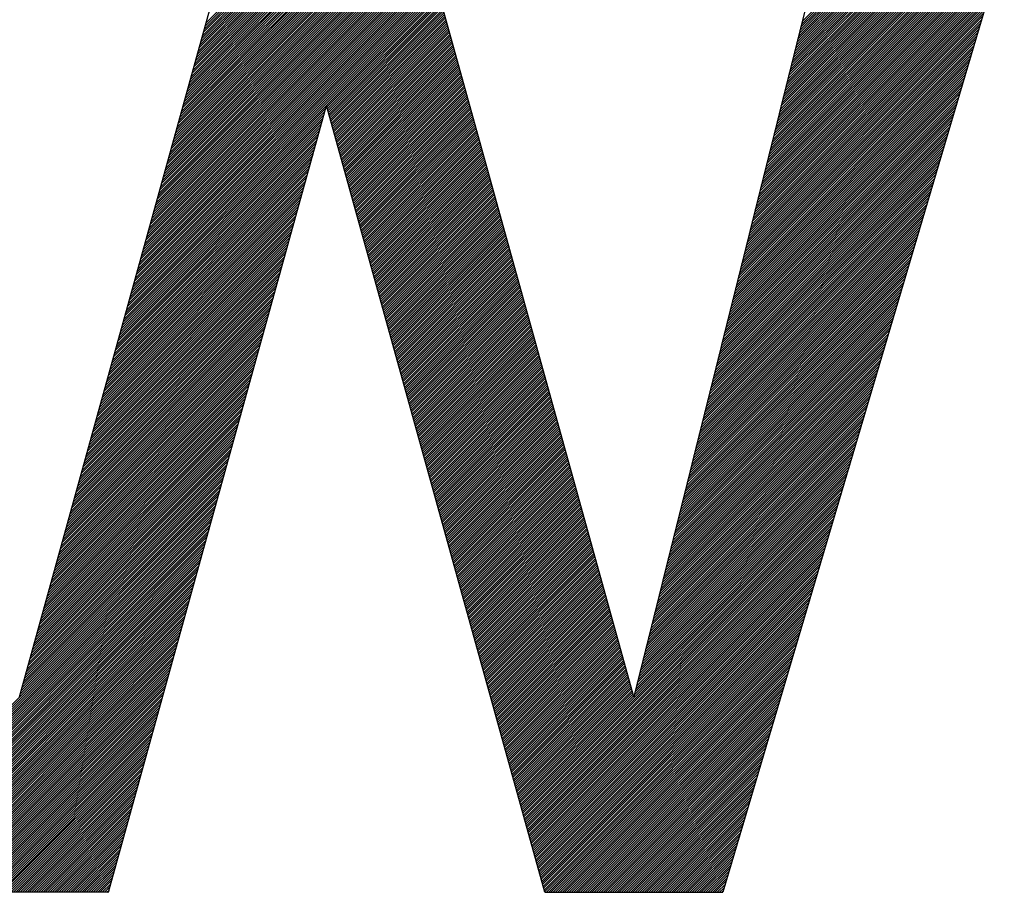
# Model space of a CAD drawing. Extents: x -1 to 219, y -1 to 297.
# Drawn here: x 34 to 40, y 52 to 58 of the extents above; entities that cross this region are included whole.
import ezdxf
from ezdxf.enums import TextEntityAlignment as Align

# ---------------------------------------------------------------- set-up
doc = ezdxf.new("R2010")
doc.units = 0
doc.header["$MEASUREMENT"] = 0
doc.linetypes.add('HIDDENNEW0', pattern=[4.5, 1.5, -1.5, 1.5])
for name, color, linetype in [('255', 7, 'Continuous'), ('2D_SCHRAFFUR', 3, 'HIDDENNEW0'), ('4', 7, 'Continuous'), ('LAYER1', 1, 'Continuous'), ('SCHRIFTFELD_RAHMEN', 1, 'Continuous')]:
    doc.layers.add(name, color=color, linetype=linetype)
doc.styles.get("Standard").update_dxf_attribs({"font": 'monotxt.shx'})

# ---------------------------------------------------------------- blocks, each defined once
blk = doc.blocks.new('*U12')
at = {"layer": 'LAYER1', "color": 150, "linetype": 'Continuous'}
for p, q in [((-136.663, 41.669), (-121.393, 56.94)), ((-136.609, 41.865), (-121.47, 57.004)), ((-136.555, 42.061), (-121.611, 57.004)), ((-136.5, 42.256), (-121.752, 57.004)), ((-136.446, 42.452), (-121.894, 57.004)), ((-136.392, 42.648), (-122.035, 57.004)), ((-136.338, 42.843), (-122.177, 57.004)), ((-136.283, 43.039), (-122.318, 57.004)), ((-136.229, 43.235), (-122.46, 57.004)), ((-136.175, 43.43), (-122.601, 57.004)), ((-136.12, 43.626), (-122.742, 57.004)), ((-136.066, 43.822), (-122.884, 57.004)), ((-136.012, 44.017), (-123.025, 57.004)), ((-135.958, 44.213), (-123.167, 57.004)), ((-135.903, 44.409), (-123.308, 57.004)), ((-135.849, 44.605), (-123.449, 57.004)), ((-135.795, 44.8), (-123.591, 57.004)), ((-135.741, 44.996), (-123.732, 57.004)), ((-135.686, 45.192), (-123.874, 57.004)), ((-135.632, 45.387), (-124.015, 57.004)), ((-135.578, 45.583), (-124.157, 57.004)), ((-135.524, 45.779), (-124.298, 57.004)), ((-135.469, 45.974), (-124.439, 57.004)), ((-135.415, 46.17), (-124.581, 57.004)), ((-135.361, 46.366), (-124.722, 57.004)), ((-135.306, 46.561), (-124.864, 57.004)), ((-135.252, 46.757), (-125.005, 57.004)), ((-135.198, 46.953), (-125.147, 57.004)), ((-135.144, 47.149), (-125.288, 57.004)), ((-135.089, 47.344), (-125.429, 57.004)), ((-135.035, 47.54), (-125.571, 57.004)), ((-134.981, 47.736), (-125.712, 57.004)), ((-134.927, 47.931), (-125.854, 57.004)), ((-134.872, 48.127), (-125.995, 57.004)), ((-134.818, 48.323), (-126.136, 57.004)), ((-134.764, 48.518), (-126.278, 57.004)), ((-134.709, 48.714), (-126.419, 57.004)), ((-134.655, 48.91), (-126.561, 57.004)), ((-134.601, 49.105), (-126.702, 57.004)), ((-134.547, 49.301), (-126.844, 57.004)), ((-134.492, 49.497), (-126.985, 57.004)), ((-134.438, 49.692), (-127.126, 57.004)), ((-134.384, 49.888), (-127.268, 57.004)), ((-136.989, 40.495), (-121.208, 56.275)), ((-136.935, 40.691), (-121.239, 56.386)), ((-136.88, 40.886), (-121.27, 56.497)), ((-136.826, 41.082), (-121.3, 56.608)), ((-136.772, 41.278), (-121.331, 56.718)), ((-136.717, 41.473), (-121.362, 56.829)), ((-97.947, 47.717), (-89.423, 56.241)), ((-97.9, 47.905), (-89.532, 56.274)), ((-97.853, 48.094), (-89.641, 56.306)), ((-97.806, 48.282), (-89.75, 56.338)), ((-97.759, 48.47), (-89.859, 56.37)), ((-97.712, 48.659), (-89.968, 56.403)), ((-97.665, 48.847), (-90.077, 56.435)), ((-97.618, 49.036), (-90.187, 56.467)), ((-97.571, 49.224), (-90.296, 56.5)), ((-97.524, 49.412), (-90.405, 56.532)), ((-97.478, 49.601), (-90.514, 56.564)), ((-97.431, 49.789), (-90.623, 56.597)), ((-97.384, 49.977), (-90.732, 56.629)), ((-137.26, 39.517), (-121.055, 55.722)), ((-137.206, 39.712), (-121.085, 55.833)), ((-137.152, 39.908), (-121.116, 55.943)), ((-137.097, 40.104), (-121.147, 56.054)), ((-137.043, 40.299), (-121.178, 56.165)), ((-98.793, 44.326), (-87.459, 55.659)), ((-98.746, 44.514), (-87.568, 55.692)), ((-98.699, 44.702), (-87.677, 55.724)), ((-98.652, 44.891), (-87.786, 55.756)), ((-98.605, 45.079), (-87.895, 55.789)), ((-98.558, 45.268), (-88.004, 55.821)), ((-98.511, 45.456), (-88.114, 55.853)), ((-98.464, 45.644), (-88.223, 55.886)), ((-98.417, 45.833), (-88.332, 55.918)), ((-98.37, 46.021), (-88.441, 55.95)), ((-98.323, 46.21), (-88.55, 55.983)), ((-98.276, 46.398), (-88.659, 56.015)), ((-98.229, 46.586), (-88.768, 56.047)), ((-98.182, 46.775), (-88.877, 56.08)), ((-98.135, 46.963), (-88.986, 56.112)), ((-98.088, 47.152), (-89.095, 56.144)), ((-98.041, 47.34), (-89.205, 56.177)), ((-97.994, 47.528), (-89.314, 56.209)), ((-137.586, 38.342), (-120.871, 55.058)), ((-137.531, 38.538), (-120.901, 55.168)), ((-137.477, 38.734), (-120.932, 55.279)), ((-137.423, 38.929), (-120.963, 55.39)), ((-137.369, 39.125), (-120.993, 55.5)), ((-137.314, 39.321), (-121.024, 55.611)), ((-99.685, 40.746), (-85.386, 55.045)), ((-99.638, 40.935), (-85.495, 55.078)), ((-99.591, 41.123), (-85.604, 55.11)), ((-99.544, 41.311), (-85.713, 55.142)), ((-99.497, 41.5), (-85.822, 55.175)), ((-99.45, 41.688), (-85.931, 55.207)), ((-99.403, 41.877), (-86.041, 55.239)), ((-99.356, 42.065), (-86.15, 55.272)), ((-99.309, 42.253), (-86.259, 55.304)), ((-99.262, 42.442), (-86.368, 55.336)), ((-99.215, 42.63), (-86.477, 55.369)), ((-99.168, 42.819), (-86.586, 55.401)), ((-99.122, 43.007), (-86.695, 55.433)), ((-99.075, 43.195), (-86.804, 55.466)), ((-99.028, 43.384), (-86.913, 55.498)), ((-98.981, 43.572), (-87.023, 55.53)), ((-98.934, 43.761), (-87.132, 55.563)), ((-98.887, 43.949), (-87.241, 55.595)), ((-98.84, 44.137), (-87.35, 55.627)), ((-137.857, 37.364), (-120.717, 54.504)), ((-137.803, 37.56), (-120.748, 54.615)), ((-137.749, 37.755), (-120.778, 54.725)), ((-137.694, 37.951), (-120.809, 54.836)), ((-137.64, 38.147), (-120.84, 54.947)), ((-100.014, 39.427), (-84.951, 54.491)), ((-99.967, 39.616), (-84.891, 54.692)), ((-99.92, 39.804), (-84.84, 54.884)), ((-99.873, 39.993), (-84.95, 54.916)), ((-99.826, 40.181), (-85.059, 54.948)), ((-99.779, 40.369), (-85.168, 54.981)), ((-99.732, 40.558), (-85.277, 55.013)), ((-138.183, 36.19), (-120.533, 53.84)), ((-138.128, 36.385), (-120.564, 53.95)), ((-138.074, 36.581), (-120.594, 54.061)), ((-138.02, 36.777), (-120.625, 54.172)), ((-137.966, 36.973), (-120.656, 54.283)), ((-137.911, 37.168), (-120.686, 54.393)), ((-100.155, 38.862), (-85.129, 53.888)), ((-100.108, 39.051), (-85.07, 54.089)), ((-100.061, 39.239), (-85.01, 54.29)), ((-138.454, 35.211), (-120.379, 53.286)), ((-138.4, 35.407), (-120.41, 53.397)), ((-138.346, 35.603), (-120.441, 53.508)), ((-138.291, 35.798), (-120.471, 53.618)), ((-138.237, 35.994), (-120.502, 53.729)), ((-100.296, 38.297), (-85.308, 53.285)), ((-100.249, 38.486), (-85.248, 53.486)), ((-100.202, 38.674), (-85.189, 53.687)), ((-138.78, 34.037), (-120.195, 52.622)), ((-138.725, 34.233), (-120.226, 52.733)), ((-138.671, 34.429), (-120.256, 52.843)), ((-138.617, 34.624), (-120.287, 52.954)), ((-138.563, 34.82), (-120.318, 53.065)), ((-138.508, 35.016), (-120.349, 53.175)), ((-100.437, 37.732), (-85.486, 52.682)), ((-100.39, 37.92), (-85.427, 52.883)), ((-100.343, 38.109), (-85.367, 53.084)), ((-139.051, 33.059), (-120.042, 52.068)), ((-138.997, 33.254), (-120.072, 52.179)), ((-138.943, 33.45), (-120.103, 52.29)), ((-138.888, 33.646), (-120.134, 52.4)), ((-138.834, 33.841), (-120.164, 52.511)), ((-100.578, 37.167), (-85.665, 52.079)), ((-100.531, 37.355), (-85.605, 52.28)), ((-100.484, 37.544), (-85.546, 52.481)), ((-139.214, 32.472), (-119.949, 51.736)), ((-139.16, 32.667), (-119.98, 51.847)), ((-139.105, 32.863), (-120.011, 51.958)), ((-126.883, 44.661), (-119.919, 51.625)), ((-126.852, 44.551), (-119.888, 51.515)), ((-126.821, 44.44), (-119.857, 51.404)), ((-100.719, 36.602), (-85.843, 51.477)), ((-100.672, 36.79), (-85.784, 51.678)), ((-100.625, 36.978), (-85.724, 51.879)), ((-126.791, 44.329), (-119.827, 51.293)), ((-126.76, 44.218), (-119.796, 51.183)), ((-126.729, 44.108), (-119.765, 51.072)), ((-126.699, 43.997), (-119.734, 50.961)), ((-126.668, 43.886), (-119.704, 50.85)), ((-126.637, 43.776), (-119.673, 50.74)), ((-100.859, 36.036), (-86.022, 50.874)), ((-100.812, 36.225), (-85.963, 51.075)), ((-100.766, 36.413), (-85.903, 51.276)), ((-126.606, 43.665), (-119.642, 50.629)), ((-126.576, 43.554), (-119.612, 50.518)), ((-126.545, 43.443), (-119.581, 50.407)), ((-126.514, 43.333), (-119.55, 50.297)), ((-126.484, 43.222), (-119.52, 50.186)), ((-101, 35.471), (-86.201, 50.271)), ((-100.953, 35.66), (-86.141, 50.472)), ((-100.906, 35.848), (-86.082, 50.673)), ((-126.453, 43.111), (-119.489, 50.075)), ((-126.422, 43.001), (-119.458, 49.965)), ((-126.392, 42.89), (-119.427, 49.854)), ((-126.361, 42.779), (-119.397, 49.743)), ((-126.33, 42.668), (-119.366, 49.632)), ((-126.299, 42.558), (-119.335, 49.522)), ((-101.141, 34.906), (-86.379, 49.668)), ((-101.094, 35.094), (-86.32, 49.869)), ((-101.047, 35.283), (-86.26, 50.07)), ((-126.269, 42.447), (-119.305, 49.411)), ((-126.238, 42.336), (-119.274, 49.3)), ((-126.207, 42.226), (-119.243, 49.19)), ((-126.177, 42.115), (-119.213, 49.079)), ((-126.146, 42.004), (-119.182, 48.968)), ((-101.282, 34.341), (-86.558, 49.065)), ((-101.235, 34.529), (-86.498, 49.266)), ((-101.188, 34.718), (-86.439, 49.467)), ((-126.115, 41.893), (-119.151, 48.857)), ((-126.085, 41.783), (-119.12, 48.747)), ((-126.054, 41.672), (-119.09, 48.636)), ((-126.023, 41.561), (-119.059, 48.525)), ((-125.992, 41.451), (-119.028, 48.415)), ((-125.962, 41.34), (-118.998, 48.304)), ((-101.423, 33.776), (-86.736, 48.462)), ((-101.376, 33.964), (-86.677, 48.663)), ((-101.329, 34.152), (-86.617, 48.864)), ((-125.931, 41.229), (-118.967, 48.193)), ((-125.9, 41.118), (-118.936, 48.082)), ((-125.87, 41.008), (-118.905, 47.972)), ((-125.839, 40.897), (-118.875, 47.861)), ((-125.808, 40.786), (-118.844, 47.75)), ((-101.564, 33.211), (-86.915, 47.86)), ((-101.517, 33.399), (-86.855, 48.061)), ((-101.47, 33.587), (-86.796, 48.262)), ((-125.777, 40.675), (-118.813, 47.64)), ((-125.747, 40.565), (-118.783, 47.529)), ((-125.716, 40.454), (-118.752, 47.418)), ((-125.685, 40.343), (-118.721, 47.307)), ((-125.655, 40.233), (-118.691, 47.197)), ((-125.624, 40.122), (-118.66, 47.086)), ((-101.705, 32.645), (-87.093, 47.257)), ((-101.658, 32.834), (-87.034, 47.458)), ((-101.611, 33.022), (-86.974, 47.659)), ((-125.593, 40.011), (-118.629, 46.975)), ((-125.563, 39.9), (-118.598, 46.865)), ((-125.532, 39.79), (-118.568, 46.754)), ((-125.501, 39.679), (-118.537, 46.643)), ((-125.47, 39.568), (-118.506, 46.532)), ((-101.846, 32.08), (-87.272, 46.654)), ((-101.799, 32.269), (-87.213, 46.855)), ((-101.752, 32.457), (-87.153, 47.056)), ((-125.44, 39.458), (-118.476, 46.422)), ((-125.409, 39.347), (-118.445, 46.311)), ((-125.378, 39.236), (-118.414, 46.2)), ((-125.348, 39.125), (-118.383, 46.09)), ((-125.317, 39.015), (-118.353, 45.979)), ((-125.286, 38.904), (-118.322, 45.868)), ((-102.034, 31.327), (-87.51, 45.85)), ((-101.987, 31.515), (-87.451, 46.051)), ((-101.94, 31.703), (-87.391, 46.252)), ((-101.893, 31.892), (-87.332, 46.453)), ((-125.255, 38.793), (-118.291, 45.757)), ((-125.225, 38.683), (-118.261, 45.647)), ((-125.194, 38.572), (-118.23, 45.536)), ((-125.163, 38.461), (-118.199, 45.425)), ((-125.133, 38.35), (-118.169, 45.315)), ((-102.175, 30.761), (-87.689, 45.247)), ((-102.128, 30.95), (-87.629, 45.448)), ((-102.081, 31.138), (-87.57, 45.649)), ((-125.102, 38.24), (-118.138, 45.204)), ((-125.071, 38.129), (-118.107, 45.093)), ((-125.041, 38.018), (-118.076, 44.982)), ((-125.01, 37.908), (-118.046, 44.872)), ((-124.979, 37.797), (-118.015, 44.761)), ((-124.948, 37.686), (-117.984, 44.65)), ((-102.316, 30.196), (-87.867, 44.645)), ((-102.269, 30.385), (-87.808, 44.846)), ((-102.222, 30.573), (-87.748, 45.046)), ((-139.377, 31.885), (-127.068, 44.194)), ((-139.322, 32.08), (-127.013, 44.389)), ((-139.268, 32.276), (-126.959, 44.585)), ((-124.918, 37.575), (-117.954, 44.539)), ((-124.887, 37.465), (-117.923, 44.429)), ((-124.856, 37.354), (-117.892, 44.318)), ((-124.826, 37.243), (-117.862, 44.207)), ((-124.795, 37.133), (-117.831, 44.097)), ((-102.457, 29.631), (-88.046, 44.042)), ((-102.41, 29.819), (-87.986, 44.243)), ((-102.363, 30.008), (-87.927, 44.444)), ((-139.594, 31.102), (-127.285, 43.411)), ((-139.539, 31.298), (-127.231, 43.606)), ((-139.485, 31.493), (-127.176, 43.802)), ((-139.431, 31.689), (-127.122, 43.998)), ((-124.764, 37.022), (-117.8, 43.986)), ((-124.734, 36.911), (-117.769, 43.875)), ((-124.703, 36.8), (-117.739, 43.764)), ((-124.672, 36.69), (-117.708, 43.654)), ((-124.641, 36.579), (-117.677, 43.543)), ((-124.611, 36.468), (-117.647, 43.432)), ((-102.597, 29.066), (-88.224, 43.439)), ((-102.55, 29.254), (-88.165, 43.64)), ((-102.503, 29.443), (-88.105, 43.841)), ((-139.757, 30.515), (-127.448, 42.824)), ((-139.702, 30.71), (-127.393, 43.019)), ((-139.648, 30.906), (-127.339, 43.215)), ((-124.58, 36.358), (-117.616, 43.322)), ((-124.549, 36.247), (-117.585, 43.211)), ((-124.519, 36.136), (-117.554, 43.1)), ((-124.488, 36.025), (-117.524, 42.989)), ((-124.457, 35.915), (-117.493, 42.879)), ((-102.738, 28.501), (-88.403, 42.836)), ((-102.691, 28.689), (-88.343, 43.037)), ((-102.644, 28.877), (-88.284, 43.238)), ((-139.919, 29.928), (-127.61, 42.237)), ((-139.865, 30.123), (-127.556, 42.432)), ((-139.811, 30.319), (-127.502, 42.628)), ((-124.426, 35.804), (-117.462, 42.768)), ((-124.396, 35.693), (-117.432, 42.657)), ((-124.365, 35.583), (-117.401, 42.547)), ((-124.334, 35.472), (-117.37, 42.436)), ((-124.304, 35.361), (-117.34, 42.325)), ((-124.273, 35.25), (-117.309, 42.214)), ((-102.879, 27.936), (-88.582, 42.233)), ((-102.832, 28.124), (-88.522, 42.434)), ((-102.785, 28.312), (-88.462, 42.635)), ((-140.082, 29.341), (-127.773, 41.65)), ((-140.028, 29.536), (-127.719, 41.845)), ((-139.974, 29.732), (-127.665, 42.041)), ((-124.242, 35.14), (-117.278, 42.104)), ((-124.212, 35.029), (-117.247, 41.993)), ((-124.181, 34.918), (-117.217, 41.882)), ((-124.15, 34.807), (-117.186, 41.772)), ((-124.119, 34.697), (-117.155, 41.661)), ((-103.02, 27.37), (-88.76, 41.63)), ((-102.973, 27.559), (-88.701, 41.831)), ((-102.926, 27.747), (-88.641, 42.032)), ((-140.245, 28.754), (-127.936, 41.062)), ((-140.191, 28.949), (-127.882, 41.258)), ((-140.136, 29.145), (-127.827, 41.454)), ((-124.089, 34.586), (-117.125, 41.55)), ((-124.058, 34.475), (-117.094, 41.439)), ((-124.027, 34.365), (-117.063, 41.329)), ((-123.997, 34.254), (-117.032, 41.218)), ((-123.966, 34.143), (-117.002, 41.107)), ((-123.935, 34.032), (-116.971, 40.997)), ((-103.161, 26.805), (-88.939, 41.028)), ((-103.114, 26.994), (-88.879, 41.229)), ((-103.067, 27.182), (-88.82, 41.429)), ((-140.408, 28.166), (-128.099, 40.475)), ((-140.354, 28.362), (-128.045, 40.671)), ((-140.299, 28.558), (-127.99, 40.867)), ((-123.904, 33.922), (-116.94, 40.886)), ((-123.874, 33.811), (-116.91, 40.775)), ((-123.843, 33.7), (-116.879, 40.664)), ((-123.812, 33.59), (-116.848, 40.554)), ((-123.782, 33.479), (-116.818, 40.443)), ((-103.302, 26.24), (-89.117, 40.425)), ((-103.255, 26.428), (-89.058, 40.626)), ((-103.208, 26.617), (-88.998, 40.827)), ((-140.571, 27.579), (-128.262, 39.888)), ((-140.516, 27.775), (-128.207, 40.084)), ((-140.462, 27.971), (-128.153, 40.28)), ((-123.751, 33.368), (-116.787, 40.332)), ((-123.72, 33.257), (-116.756, 40.222)), ((-123.69, 33.147), (-116.725, 40.111)), ((-123.659, 33.036), (-116.695, 40)), ((-123.628, 32.925), (-116.664, 39.889)), ((-123.597, 32.815), (-116.633, 39.779)), ((-103.443, 25.675), (-89.296, 39.822)), ((-103.396, 25.863), (-89.236, 40.023)), ((-103.349, 26.052), (-89.177, 40.224)), ((-140.733, 26.992), (-128.424, 39.301)), ((-140.679, 27.188), (-128.37, 39.497)), ((-140.625, 27.384), (-128.316, 39.693)), ((-123.567, 32.704), (-116.603, 39.668)), ((-123.536, 32.593), (-116.572, 39.557)), ((-123.505, 32.482), (-116.541, 39.447)), ((-123.475, 32.372), (-116.511, 39.336)), ((-123.444, 32.261), (-116.48, 39.225)), ((-103.584, 25.11), (-89.474, 39.219)), ((-103.537, 25.298), (-89.415, 39.42)), ((-103.49, 25.486), (-89.355, 39.621)), ((-140.951, 26.21), (-128.642, 38.519)), ((-140.896, 26.405), (-128.587, 38.714)), ((-140.842, 26.601), (-128.533, 38.91)), ((-140.788, 26.797), (-128.479, 39.106)), ((-123.413, 32.15), (-116.449, 39.114)), ((-123.382, 32.04), (-116.418, 39.004)), ((-123.352, 31.929), (-116.388, 38.893)), ((-123.321, 31.818), (-116.357, 38.782)), ((-123.29, 31.707), (-116.326, 38.672)), ((-123.26, 31.597), (-116.296, 38.561)), ((-103.725, 24.544), (-89.653, 38.616)), ((-103.678, 24.733), (-89.593, 38.817)), ((-103.631, 24.921), (-89.534, 39.018)), ((-141.113, 25.622), (-128.804, 37.931)), ((-141.059, 25.818), (-128.75, 38.127)), ((-141.005, 26.014), (-128.696, 38.323)), ((-123.229, 31.486), (-116.265, 38.45)), ((-123.198, 31.375), (-116.234, 38.339)), ((-123.168, 31.265), (-116.203, 38.229)), ((-123.137, 31.154), (-116.173, 38.118)), ((-123.106, 31.043), (-116.142, 38.007)), ((-103.866, 23.979), (-89.831, 38.013)), ((-103.819, 24.168), (-89.772, 38.214)), ((-103.772, 24.356), (-89.712, 38.415)), ((-141.276, 25.035), (-128.967, 37.344)), ((-141.222, 25.231), (-128.913, 37.54)), ((-141.168, 25.427), (-128.859, 37.736)), ((-123.075, 30.932), (-116.111, 37.896)), ((-123.045, 30.822), (-116.081, 37.786)), ((-123.014, 30.711), (-116.05, 37.675)), ((-122.983, 30.6), (-116.019, 37.564)), ((-122.953, 30.49), (-115.989, 37.454)), ((-122.922, 30.379), (-115.958, 37.343)), ((-104.007, 23.414), (-90.01, 37.411)), ((-103.96, 23.602), (-89.951, 37.612)), ((-103.913, 23.791), (-89.891, 37.812)), ((-141.439, 24.448), (-129.13, 36.757)), ((-141.385, 24.644), (-129.076, 36.953)), ((-141.33, 24.84), (-129.021, 37.149)), ((-122.891, 30.268), (-115.927, 37.232)), ((-122.861, 30.157), (-115.896, 37.121)), ((-122.83, 30.047), (-115.866, 37.011)), ((-122.799, 29.936), (-115.835, 36.9)), ((-122.768, 29.825), (-115.804, 36.789)), ((-122.738, 29.715), (-115.774, 36.679)), ((-104.147, 22.849), (-90.189, 36.808)), ((-104.101, 23.037), (-90.129, 37.009)), ((-104.054, 23.226), (-90.07, 37.21)), ((-141.602, 23.861), (-129.293, 36.17)), ((-141.547, 24.057), (-129.238, 36.366)), ((-141.493, 24.253), (-129.184, 36.562)), ((-122.707, 29.604), (-115.743, 36.568)), ((-122.676, 29.493), (-115.712, 36.457)), ((-122.646, 29.382), (-115.682, 36.346)), ((-122.615, 29.272), (-115.651, 36.236)), ((-122.584, 29.161), (-115.62, 36.125)), ((-104.288, 22.284), (-90.367, 36.205)), ((-104.241, 22.472), (-90.308, 36.406)), ((-104.194, 22.66), (-90.248, 36.607)), ((-141.765, 23.274), (-129.456, 35.583)), ((-141.71, 23.47), (-129.401, 35.779)), ((-141.656, 23.666), (-129.347, 35.975)), ((-122.553, 29.05), (-115.589, 36.014)), ((-122.523, 28.939), (-115.559, 35.904)), ((-122.492, 28.829), (-115.528, 35.793)), ((-122.461, 28.718), (-115.497, 35.682)), ((-122.431, 28.607), (-115.467, 35.571)), ((-122.4, 28.497), (-115.436, 35.461)), ((-104.429, 21.719), (-90.546, 35.602)), ((-104.382, 21.907), (-90.486, 35.803)), ((-104.335, 22.095), (-90.427, 36.004)), ((-141.927, 22.687), (-129.618, 34.996)), ((-141.873, 22.883), (-129.564, 35.192)), ((-141.819, 23.078), (-129.51, 35.387)), ((-122.369, 28.386), (-115.405, 35.35)), ((-122.339, 28.275), (-115.374, 35.239)), ((-122.308, 28.164), (-115.344, 35.129)), ((-122.277, 28.054), (-115.313, 35.018)), ((-122.246, 27.943), (-115.282, 34.907)), ((-104.57, 21.153), (-90.724, 34.999)), ((-104.523, 21.342), (-90.665, 35.2)), ((-104.476, 21.53), (-90.605, 35.401)), ((-142.09, 22.1), (-129.781, 34.409)), ((-142.036, 22.296), (-129.727, 34.605)), ((-141.982, 22.491), (-129.673, 34.8)), ((-122.216, 27.832), (-115.252, 34.796)), ((-122.185, 27.722), (-115.221, 34.686)), ((-122.154, 27.611), (-115.19, 34.575)), ((-122.124, 27.5), (-115.16, 34.464)), ((-122.093, 27.389), (-115.129, 34.354)), ((-122.062, 27.279), (-115.098, 34.243)), ((-104.711, 20.588), (-90.903, 34.396)), ((-104.664, 20.777), (-90.843, 34.597)), ((-104.617, 20.965), (-90.784, 34.798)), ((-142.307, 21.317), (-129.998, 33.626)), ((-142.253, 21.513), (-129.944, 33.822)), ((-142.199, 21.709), (-129.89, 34.018)), ((-142.144, 21.904), (-129.835, 34.213)), ((-122.031, 27.168), (-115.067, 34.132)), ((-122.001, 27.057), (-115.037, 34.021)), ((-121.97, 26.947), (-115.006, 33.911)), ((-121.939, 26.836), (-114.975, 33.8)), ((-121.909, 26.725), (-114.945, 33.689)), ((-104.852, 20.023), (-91.081, 33.794)), ((-104.805, 20.211), (-91.022, 33.995)), ((-104.758, 20.4), (-90.962, 34.195)), ((-142.47, 20.73), (-130.161, 33.039)), ((-142.416, 20.926), (-130.107, 33.235)), ((-142.362, 21.122), (-130.053, 33.431)), ((-121.878, 26.614), (-114.914, 33.579)), ((-121.847, 26.504), (-114.883, 33.468)), ((-121.817, 26.393), (-114.852, 33.357)), ((-121.786, 26.282), (-114.822, 33.246)), ((-121.755, 26.172), (-114.791, 33.136)), ((-121.724, 26.061), (-114.76, 33.025)), ((-104.993, 19.458), (-91.26, 33.191)), ((-104.946, 19.646), (-91.2, 33.392)), ((-104.899, 19.835), (-91.141, 33.593)), ((-142.633, 20.143), (-130.324, 32.452)), ((-142.579, 20.339), (-130.27, 32.648)), ((-142.524, 20.534), (-130.215, 32.843)), ((-121.694, 25.95), (-114.73, 32.914)), ((-121.663, 25.839), (-114.699, 32.804)), ((-121.632, 25.729), (-114.668, 32.693)), ((-121.602, 25.618), (-114.638, 32.582)), ((-121.571, 25.507), (-114.607, 32.471)), ((-105.134, 18.893), (-91.439, 32.588)), ((-105.087, 19.081), (-91.379, 32.789)), ((-105.04, 19.269), (-91.32, 32.99)), ((-142.796, 19.556), (-130.487, 31.865)), ((-142.741, 19.752), (-130.432, 32.061)), ((-142.687, 19.947), (-130.378, 32.256)), ((-121.54, 25.397), (-114.576, 32.361)), ((-121.51, 25.286), (-114.545, 32.25)), ((-121.479, 25.175), (-114.515, 32.139)), ((-121.448, 25.064), (-114.484, 32.028)), ((-121.417, 24.954), (-114.453, 31.918)), ((-121.387, 24.843), (-114.423, 31.807)), ((-105.275, 18.327), (-91.617, 31.985)), ((-105.228, 18.516), (-91.558, 32.186)), ((-105.181, 18.704), (-91.498, 32.387)), ((-142.958, 18.969), (-130.65, 31.278)), ((-142.904, 19.165), (-130.595, 31.474)), ((-142.85, 19.36), (-130.541, 31.669)), ((-121.356, 24.732), (-114.392, 31.696)), ((-121.325, 24.622), (-114.361, 31.586)), ((-121.295, 24.511), (-114.331, 31.475)), ((-121.264, 24.4), (-114.3, 31.364)), ((-121.233, 24.289), (-114.269, 31.253)), ((-105.463, 17.574), (-91.855, 31.181)), ((-105.416, 17.762), (-91.796, 31.382)), ((-105.369, 17.951), (-91.736, 31.583)), ((-105.322, 18.139), (-91.677, 31.784)), ((-143.121, 18.382), (-130.812, 30.691)), ((-143.067, 18.578), (-130.758, 30.887)), ((-143.013, 18.773), (-130.704, 31.082)), ((-121.202, 24.179), (-114.238, 31.143)), ((-121.172, 24.068), (-114.208, 31.032)), ((-121.141, 23.957), (-114.177, 30.921)), ((-121.11, 23.847), (-114.146, 30.811)), ((-121.08, 23.736), (-114.116, 30.7)), ((-121.049, 23.625), (-114.085, 30.589)), ((-105.604, 17.009), (-92.034, 30.579)), ((-105.557, 17.197), (-91.974, 30.779)), ((-105.51, 17.385), (-91.915, 30.98)), ((-143.284, 17.795), (-130.975, 30.104)), ((-143.23, 17.99), (-130.921, 30.299)), ((-143.176, 18.186), (-130.867, 30.495)), ((-121.018, 23.514), (-114.054, 30.478)), ((-120.988, 23.404), (-114.023, 30.368)), ((-120.957, 23.293), (-113.993, 30.257)), ((-120.926, 23.182), (-113.962, 30.146)), ((-120.895, 23.072), (-113.931, 30.036)), ((-105.745, 16.444), (-92.212, 29.976)), ((-105.698, 16.632), (-92.153, 30.177)), ((-105.651, 16.82), (-92.093, 30.378)), ((-143.447, 17.208), (-131.138, 29.517)), ((-143.393, 17.403), (-131.084, 29.712)), ((-143.338, 17.599), (-131.029, 29.908)), ((-120.865, 22.961), (-113.901, 29.925)), ((-120.834, 22.85), (-113.87, 29.814)), ((-120.803, 22.739), (-113.839, 29.703)), ((-120.773, 22.629), (-113.809, 29.593)), ((-120.742, 22.518), (-113.778, 29.482)), ((-120.711, 22.407), (-113.747, 29.371)), ((-105.885, 15.878), (-92.391, 29.373)), ((-105.838, 16.067), (-92.331, 29.574)), ((-105.791, 16.255), (-92.272, 29.775)), ((-143.664, 16.425), (-131.355, 28.734)), ((-143.61, 16.621), (-131.301, 28.93)), ((-143.555, 16.816), (-131.246, 29.125)), ((-143.501, 17.012), (-131.192, 29.321)), ((-120.68, 22.296), (-113.716, 29.261)), ((-120.65, 22.186), (-113.686, 29.15)), ((-120.619, 22.075), (-113.655, 29.039)), ((-120.588, 21.964), (-113.624, 28.928)), ((-120.558, 21.854), (-113.594, 28.818)), ((-106.026, 15.313), (-92.57, 28.77)), ((-105.979, 15.502), (-92.51, 28.971)), ((-105.932, 15.69), (-92.45, 29.172)), ((-143.827, 15.838), (-131.518, 28.147)), ((-143.773, 16.034), (-131.464, 28.343)), ((-143.718, 16.229), (-131.409, 28.538)), ((-120.527, 21.743), (-113.563, 28.707)), ((-120.496, 21.632), (-113.532, 28.596)), ((-120.466, 21.521), (-113.501, 28.486)), ((-120.435, 21.411), (-113.471, 28.375)), ((-120.404, 21.3), (-113.44, 28.264)), ((-120.373, 21.189), (-113.409, 28.153)), ((-106.167, 14.748), (-92.748, 28.167)), ((-106.12, 14.936), (-92.689, 28.368)), ((-106.073, 15.125), (-92.629, 28.569)), ((-143.99, 15.251), (-131.681, 27.56)), ((-143.935, 15.447), (-131.626, 27.755)), ((-143.881, 15.642), (-131.572, 27.951)), ((-120.343, 21.079), (-113.379, 28.043)), ((-120.312, 20.968), (-113.348, 27.932)), ((-120.281, 20.857), (-113.317, 27.821)), ((-120.251, 20.746), (-113.287, 27.711)), ((-120.22, 20.636), (-113.256, 27.6)), ((-106.308, 14.183), (-92.927, 27.564)), ((-106.261, 14.371), (-92.867, 27.765)), ((-106.214, 14.56), (-92.808, 27.966)), ((-144.152, 14.664), (-131.843, 26.973)), ((-144.098, 14.859), (-131.789, 27.168)), ((-144.044, 15.055), (-131.735, 27.364)), ((-120.189, 20.525), (-113.225, 27.489)), ((-120.159, 20.414), (-113.194, 27.378)), ((-120.128, 20.304), (-113.164, 27.268)), ((-120.097, 20.193), (-113.133, 27.157)), ((-120.066, 20.082), (-113.102, 27.046)), ((-120.036, 19.971), (-113.072, 26.936)), ((-106.449, 13.618), (-93.105, 26.962)), ((-106.402, 13.806), (-93.046, 27.162)), ((-106.355, 13.994), (-92.986, 27.363)), ((-144.315, 14.077), (-132.006, 26.386)), ((-144.261, 14.272), (-131.952, 26.581)), ((-144.207, 14.468), (-131.898, 26.777)), ((-120.005, 19.861), (-113.041, 26.825)), ((-119.974, 19.75), (-113.01, 26.714)), ((-119.944, 19.639), (-112.98, 26.603)), ((-119.913, 19.529), (-112.949, 26.493)), ((-119.882, 19.418), (-112.918, 26.382)), ((-106.59, 13.052), (-93.284, 26.359)), ((-106.543, 13.241), (-93.224, 26.56)), ((-106.496, 13.429), (-93.165, 26.761)), ((-144.478, 13.49), (-132.169, 25.799)), ((-144.424, 13.685), (-132.115, 25.994)), ((-144.37, 13.881), (-132.061, 26.19)), ((-119.851, 19.307), (-112.887, 26.271)), ((-119.821, 19.196), (-112.857, 26.161)), ((-119.79, 19.086), (-112.826, 26.05)), ((-119.759, 18.975), (-112.795, 25.939)), ((-119.729, 18.864), (-112.765, 25.828)), ((-119.698, 18.754), (-112.734, 25.718)), ((-106.731, 12.487), (-93.462, 25.756)), ((-106.684, 12.676), (-93.403, 25.957)), ((-106.637, 12.864), (-93.343, 26.158)), ((-144.641, 12.903), (-132.332, 25.211)), ((-144.587, 13.098), (-132.278, 25.407)), ((-144.532, 13.294), (-132.223, 25.603)), ((-119.667, 18.643), (-112.703, 25.607)), ((-119.637, 18.532), (-112.672, 25.496)), ((-119.606, 18.421), (-112.642, 25.385)), ((-119.575, 18.311), (-112.611, 25.275)), ((-119.544, 18.2), (-112.58, 25.164)), ((-106.872, 11.922), (-93.641, 25.153)), ((-106.825, 12.11), (-93.581, 25.354)), ((-106.778, 12.299), (-93.522, 25.555)), ((-144.804, 12.315), (-132.495, 24.624)), ((-144.749, 12.511), (-132.44, 24.82)), ((-144.695, 12.707), (-132.386, 25.016)), ((-119.514, 18.089), (-112.55, 25.053)), ((-119.483, 17.979), (-112.519, 24.943)), ((-119.452, 17.868), (-112.488, 24.832)), ((-119.422, 17.757), (-112.458, 24.721)), ((-119.391, 17.646), (-112.427, 24.61)), ((-119.36, 17.536), (-112.396, 24.5)), ((-107.013, 11.357), (-93.819, 24.55)), ((-106.966, 11.545), (-93.76, 24.751)), ((-106.919, 11.734), (-93.7, 24.952)), ((-145.021, 11.533), (-132.712, 23.842)), ((-144.966, 11.728), (-132.658, 24.037)), ((-144.912, 11.924), (-132.603, 24.233)), ((-144.858, 12.12), (-132.549, 24.429)), ((-119.329, 17.425), (-112.365, 24.389)), ((-119.299, 17.314), (-112.335, 24.278)), ((-119.268, 17.204), (-112.304, 24.168)), ((-119.237, 17.093), (-112.273, 24.057)), ((-119.207, 16.982), (-112.243, 23.946)), ((-107.154, 10.792), (-93.998, 23.947)), ((-107.107, 10.98), (-93.939, 24.148)), ((-107.06, 11.169), (-93.879, 24.349)), ((-145.184, 10.946), (-132.875, 23.255)), ((-145.129, 11.141), (-132.82, 23.45)), ((-145.075, 11.337), (-132.766, 23.646)), ((-119.176, 16.871), (-112.212, 23.835)), ((-119.145, 16.761), (-112.181, 23.725)), ((-119.115, 16.65), (-112.15, 23.614)), ((-119.084, 16.539), (-112.12, 23.503)), ((-119.053, 16.428), (-112.089, 23.393)), ((-119.022, 16.318), (-112.058, 23.282)), ((-107.295, 10.227), (-94.177, 23.345)), ((-107.248, 10.415), (-94.117, 23.545)), ((-107.201, 10.603), (-94.058, 23.746)), ((-145.346, 10.359), (-133.037, 22.668)), ((-145.292, 10.554), (-132.983, 22.863)), ((-145.238, 10.75), (-132.929, 23.059)), ((-118.992, 16.207), (-112.028, 23.171)), ((-118.961, 16.096), (-111.997, 23.06)), ((-118.93, 15.986), (-111.966, 22.95)), ((-118.9, 15.875), (-111.936, 22.839)), ((-118.869, 15.764), (-111.905, 22.728)), ((-107.436, 9.661), (-94.355, 22.742)), ((-107.389, 9.85), (-94.296, 22.943)), ((-107.342, 10.038), (-94.236, 23.144)), ((-145.509, 9.771), (-133.2, 22.08)), ((-145.455, 9.967), (-133.146, 22.276)), ((-145.401, 10.163), (-133.092, 22.472)), ((-118.838, 15.653), (-111.874, 22.618)), ((-118.808, 15.543), (-111.843, 22.507)), ((-118.777, 15.432), (-111.813, 22.396)), ((-118.746, 15.321), (-111.782, 22.285)), ((-118.715, 15.211), (-111.751, 22.175)), ((-118.685, 15.1), (-111.721, 22.064)), ((-107.576, 9.096), (-94.534, 22.139)), ((-107.529, 9.285), (-94.474, 22.34)), ((-107.482, 9.473), (-94.415, 22.541)), ((-145.672, 9.184), (-133.363, 21.493)), ((-145.618, 9.38), (-133.309, 21.689)), ((-145.563, 9.576), (-133.254, 21.885)), ((-118.654, 14.989), (-111.69, 21.953)), ((-118.623, 14.878), (-111.659, 21.843)), ((-118.593, 14.768), (-111.629, 21.732)), ((-118.562, 14.657), (-111.598, 21.621)), ((-118.531, 14.546), (-111.567, 21.51)), ((-118.5, 14.436), (-111.536, 21.4)), ((-107.717, 8.531), (-94.712, 21.536)), ((-107.67, 8.719), (-94.653, 21.737)), ((-107.623, 8.908), (-94.593, 21.938)), ((-145.835, 8.597), (-133.526, 20.906)), ((-145.781, 8.793), (-133.472, 21.102)), ((-145.726, 8.989), (-133.417, 21.298)), ((-118.47, 14.325), (-111.506, 21.289)), ((-118.439, 14.214), (-111.475, 21.178)), ((-118.408, 14.103), (-111.444, 21.068)), ((-118.378, 13.993), (-111.414, 20.957)), ((-118.347, 13.882), (-111.383, 20.846)), ((-114.785, 1.039), (-94.891, 20.933)), ((-107.811, 8.154), (-94.831, 21.134)), ((-107.764, 8.343), (-94.772, 21.335)), ((-153.021, 0.986), (-133.689, 20.319)), ((-145.943, 8.206), (-133.634, 20.515)), ((-145.889, 8.402), (-133.58, 20.711)), ((-118.316, 13.771), (-111.352, 20.735)), ((-118.286, 13.661), (-111.321, 20.625)), ((-118.255, 13.55), (-111.291, 20.514)), ((-118.224, 13.439), (-111.26, 20.403)), ((-118.193, 13.328), (-111.229, 20.293)), ((-118.163, 13.218), (-111.199, 20.182)), ((-114.755, 0.928), (-94.95, 20.732)), ((-114.724, 0.817), (-95.01, 20.531)), ((-114.693, 0.707), (-95.069, 20.33)), ((-152.989, 0.877), (-133.743, 20.124)), ((-152.957, 0.768), (-133.797, 19.928)), ((-152.924, 0.659), (-133.851, 19.732)), ((-118.132, 13.107), (-111.168, 20.071)), ((-118.101, 12.996), (-111.137, 19.96)), ((-118.071, 12.886), (-111.107, 19.85)), ((-118.04, 12.775), (-111.076, 19.739)), ((-118.009, 12.664), (-111.045, 19.628)), ((-114.662, 0.596), (-95.129, 20.129)), ((-114.632, 0.485), (-95.188, 19.929)), ((-114.601, 0.375), (-95.248, 19.728)), ((-152.892, 0.55), (-133.906, 19.536)), ((-152.86, 0.441), (-133.96, 19.341)), ((-152.828, 0.332), (-134.014, 19.145)), ((-117.979, 12.553), (-111.014, 19.517)), ((-117.948, 12.443), (-110.984, 19.407)), ((-117.917, 12.332), (-110.953, 19.296)), ((-117.886, 12.221), (-110.922, 19.185)), ((-117.856, 12.111), (-110.892, 19.075)), ((-117.825, 12), (-110.861, 18.964)), ((-114.57, 0.264), (-95.308, 19.527)), ((-114.54, 0.153), (-95.367, 19.326)), ((-114.509, 0.042), (-95.427, 19.125)), ((-152.795, 0.223), (-134.069, 18.949)), ((-152.763, 0.114), (-134.123, 18.754)), ((-152.731, 0.005), (-134.177, 18.558)), ((-152.698, -0.105), (-134.231, 18.362)), ((-117.794, 11.889), (-110.83, 18.853)), ((-117.764, 11.778), (-110.799, 18.742)), ((-117.733, 11.668), (-110.769, 18.632)), ((-117.702, 11.557), (-110.738, 18.521)), ((-117.671, 11.446), (-110.707, 18.41)), ((-114.478, -0.068), (-95.486, 18.924)), ((-114.447, -0.179), (-95.546, 18.723)), ((-114.417, -0.29), (-95.605, 18.522)), ((-152.666, -0.214), (-134.286, 18.167)), ((-152.634, -0.323), (-134.34, 17.971)), ((-152.601, -0.432), (-134.394, 17.775)), ((-117.641, 11.336), (-110.677, 18.3)), ((-117.61, 11.225), (-110.646, 18.189)), ((-117.579, 11.114), (-110.615, 18.078)), ((-117.549, 11.003), (-110.585, 17.967)), ((-117.518, 10.893), (-110.554, 17.857)), ((-117.487, 10.782), (-110.523, 17.746)), ((-114.386, -0.4), (-95.665, 18.321)), ((-114.355, -0.511), (-95.724, 18.12)), ((-114.325, -0.622), (-95.784, 17.919)), ((-152.569, -0.541), (-134.448, 17.58)), ((-152.537, -0.65), (-134.503, 17.384)), ((-152.504, -0.759), (-134.557, 17.188)), ((-117.457, 10.671), (-110.492, 17.635)), ((-117.426, 10.561), (-110.462, 17.525)), ((-117.395, 10.45), (-110.431, 17.414)), ((-117.364, 10.339), (-110.4, 17.303)), ((-117.334, 10.228), (-110.37, 17.192)), ((-114.294, -0.733), (-95.843, 17.718)), ((-114.263, -0.843), (-95.903, 17.517)), ((-114.233, -0.954), (-95.962, 17.316)), ((-152.472, -0.868), (-134.611, 16.992)), ((-152.44, -0.977), (-134.666, 16.797)), ((-152.407, -1.087), (-134.72, 16.601)), ((-117.303, 10.118), (-110.339, 17.082)), ((-117.272, 10.007), (-110.308, 16.971)), ((-117.242, 9.896), (-110.278, 16.86)), ((-117.211, 9.785), (-110.247, 16.75)), ((-117.18, 9.675), (-110.216, 16.639)), ((-117.149, 9.564), (-110.185, 16.528)), ((-114.202, -1.065), (-96.022, 17.115)), ((-114.171, -1.175), (-96.081, 16.914)), ((-114.14, -1.286), (-96.141, 16.713)), ((-114.11, -1.397), (-96.2, 16.512)), ((-152.375, -1.196), (-134.774, 16.405)), ((-152.343, -1.305), (-134.828, 16.21)), ((-152.31, -1.414), (-134.883, 16.014)), ((-117.119, 9.453), (-110.155, 16.417)), ((-117.088, 9.343), (-110.124, 16.307)), ((-117.057, 9.232), (-110.093, 16.196)), ((-117.027, 9.121), (-110.063, 16.085)), ((-116.996, 9.01), (-110.032, 15.975)), ((-114.079, -1.508), (-96.26, 16.312)), ((-114.048, -1.618), (-96.319, 16.111)), ((-114.018, -1.729), (-96.379, 15.91)), ((-152.278, -1.523), (-134.937, 15.818)), ((-152.246, -1.632), (-134.991, 15.623)), ((-152.213, -1.741), (-135.045, 15.427)), ((-116.965, 8.9), (-110.001, 15.864)), ((-116.935, 8.789), (-109.97, 15.753)), ((-116.904, 8.678), (-109.94, 15.642)), ((-116.873, 8.568), (-109.909, 15.532)), ((-116.842, 8.457), (-109.878, 15.421)), ((-116.812, 8.346), (-109.848, 15.31)), ((-113.987, -1.84), (-96.438, 15.709)), ((-113.956, -1.951), (-96.498, 15.508)), ((-113.926, -2.061), (-96.557, 15.307)), ((-152.181, -1.85), (-135.1, 15.231)), ((-152.149, -1.959), (-135.154, 15.036)), ((-152.117, -2.068), (-135.208, 14.84)), ((-116.781, 8.235), (-109.817, 15.2)), ((-116.75, 8.125), (-109.786, 15.089)), ((-116.72, 8.014), (-109.756, 14.978)), ((-116.689, 7.903), (-109.725, 14.867)), ((-116.658, 7.793), (-109.694, 14.757)), ((-113.895, -2.172), (-96.617, 15.106)), ((-113.864, -2.283), (-96.677, 14.905)), ((-113.833, -2.393), (-96.736, 14.704)), ((-152.084, -2.178), (-135.262, 14.644)), ((-152.052, -2.287), (-135.317, 14.448)), ((-152.02, -2.396), (-135.371, 14.253)), ((-116.628, 7.682), (-109.663, 14.646)), ((-116.597, 7.571), (-109.633, 14.535)), ((-116.566, 7.46), (-109.602, 14.425)), ((-116.535, 7.35), (-109.571, 14.314)), ((-116.505, 7.239), (-109.541, 14.203)), ((-116.474, 7.128), (-109.51, 14.092)), ((-113.803, -2.504), (-96.796, 14.503)), ((-113.772, -2.615), (-96.855, 14.302)), ((-113.741, -2.726), (-96.915, 14.101)), ((-151.987, -2.505), (-135.425, 14.057)), ((-151.955, -2.614), (-135.48, 13.861)), ((-151.923, -2.723), (-135.534, 13.666)), ((-151.89, -2.832), (-135.588, 13.47)), ((-116.443, 7.018), (-109.479, 13.982)), ((-116.413, 6.907), (-109.448, 13.871)), ((-116.382, 6.796), (-109.418, 13.76)), ((-116.351, 6.685), (-109.387, 13.649)), ((-116.32, 6.575), (-109.356, 13.539)), ((-113.711, -2.836), (-96.974, 13.9)), ((-113.68, -2.947), (-97.034, 13.699)), ((-113.649, -3.058), (-97.093, 13.498)), ((-151.858, -2.941), (-135.642, 13.274)), ((-151.826, -3.05), (-135.697, 13.079)), ((-151.793, -3.159), (-135.751, 12.883)), ((-116.29, 6.464), (-109.326, 13.428)), ((-116.259, 6.353), (-109.295, 13.317)), ((-116.228, 6.243), (-109.264, 13.207)), ((-116.198, 6.132), (-109.234, 13.096)), ((-116.167, 6.021), (-109.203, 12.985)), ((-116.136, 5.91), (-109.172, 12.874)), ((-113.618, -3.168), (-97.153, 13.297)), ((-113.588, -3.279), (-97.212, 13.096)), ((-113.557, -3.39), (-97.272, 12.895)), ((-151.761, -3.269), (-135.805, 12.687)), ((-151.729, -3.378), (-135.859, 12.492)), ((-151.696, -3.487), (-135.914, 12.296)), ((-116.106, 5.8), (-109.141, 12.764)), ((-116.075, 5.689), (-109.111, 12.653)), ((-116.044, 5.578), (-109.08, 12.542)), ((-116.013, 5.468), (-109.049, 12.432)), ((-115.983, 5.357), (-109.019, 12.321)), ((-113.526, -3.501), (-97.331, 12.695)), ((-113.496, -3.611), (-97.391, 12.494)), ((-113.465, -3.722), (-97.45, 12.293)), ((-151.664, -3.596), (-135.968, 12.1)), ((-151.632, -3.705), (-136.022, 11.904)), ((-151.599, -3.814), (-136.077, 11.709)), ((-115.952, 5.246), (-108.988, 12.21)), ((-115.921, 5.135), (-108.957, 12.099)), ((-115.891, 5.025), (-108.927, 11.989)), ((-115.86, 4.914), (-108.896, 11.878)), ((-115.829, 4.803), (-108.865, 11.767)), ((-115.798, 4.693), (-108.834, 11.657)), ((-113.434, -3.833), (-97.51, 12.092)), ((-113.404, -3.943), (-97.569, 11.891)), ((-113.373, -4.054), (-97.629, 11.69)), ((-151.567, -3.923), (-136.131, 11.513)), ((-151.535, -4.032), (-136.185, 11.317)), ((-151.447, -4.086), (-136.239, 11.122)), ((-115.768, 4.582), (-108.804, 11.546)), ((-115.737, 4.471), (-108.773, 11.435)), ((-115.706, 4.36), (-108.742, 11.324)), ((-115.676, 4.25), (-108.712, 11.214)), ((-115.645, 4.139), (-108.681, 11.103)), ((-113.263, -4.086), (-97.688, 11.489)), ((-113.122, -4.086), (-97.748, 11.288)), ((-112.98, -4.086), (-97.807, 11.087)), ((-151.305, -4.086), (-136.294, 10.926)), ((-151.164, -4.086), (-136.348, 10.73)), ((-151.023, -4.086), (-136.402, 10.535)), ((-115.614, 4.028), (-108.65, 10.992)), ((-115.584, 3.917), (-108.619, 10.882)), ((-115.553, 3.807), (-108.589, 10.771)), ((-115.522, 3.696), (-108.558, 10.66)), ((-115.491, 3.585), (-108.527, 10.549)), ((-115.461, 3.475), (-108.497, 10.439)), ((-112.839, -4.086), (-97.867, 10.886)), ((-112.697, -4.086), (-97.927, 10.685)), ((-112.556, -4.086), (-97.986, 10.484)), ((-150.881, -4.086), (-136.456, 10.339)), ((-150.74, -4.086), (-136.511, 10.143)), ((-150.598, -4.086), (-136.565, 9.948)), ((-115.43, 3.364), (-108.466, 10.328)), ((-115.399, 3.253), (-108.435, 10.217)), ((-115.369, 3.142), (-108.405, 10.107)), ((-115.338, 3.032), (-108.374, 9.996)), ((-115.307, 2.921), (-108.343, 9.885)), ((-112.415, -4.086), (-98.046, 10.283)), ((-112.273, -4.086), (-98.105, 10.082)), ((-112.132, -4.086), (-98.165, 9.881)), ((-150.457, -4.086), (-136.619, 9.752)), ((-150.315, -4.086), (-136.673, 9.556)), ((-150.174, -4.086), (-136.728, 9.36)), ((-115.277, 2.81), (-108.312, 9.774)), ((-115.246, 2.7), (-108.282, 9.664)), ((-115.215, 2.589), (-108.251, 9.553)), ((-115.184, 2.478), (-108.22, 9.442)), ((-115.154, 2.367), (-108.19, 9.332)), ((-115.123, 2.257), (-108.159, 9.221)), ((-111.99, -4.086), (-98.224, 9.68)), ((-111.849, -4.086), (-98.284, 9.479)), ((-111.707, -4.086), (-98.343, 9.278)), ((-150.033, -4.086), (-136.782, 9.165)), ((-149.891, -4.086), (-136.836, 8.969)), ((-149.75, -4.086), (-136.891, 8.773)), ((-149.608, -4.086), (-136.945, 8.578)), ((-115.092, 2.146), (-108.128, 9.11)), ((-115.062, 2.035), (-108.097, 8.999)), ((-115.031, 1.925), (-108.067, 8.889)), ((-115, 1.814), (-108.036, 8.778)), ((-114.969, 1.703), (-108.005, 8.667)), ((-111.566, -4.086), (-98.403, 9.078)), ((-111.425, -4.086), (-98.462, 8.877)), ((-111.283, -4.086), (-98.522, 8.676)), ((-149.467, -4.086), (-136.999, 8.382)), ((-149.326, -4.086), (-137.053, 8.186)), ((-149.184, -4.086), (-137.108, 7.991)), ((-114.939, 1.592), (-107.975, 8.557)), ((-114.908, 1.482), (-107.944, 8.446)), ((-114.877, 1.371), (-107.913, 8.335)), ((-114.847, 1.26), (-107.883, 8.224)), ((-114.816, 1.15), (-107.852, 8.114)), ((-111.142, -4.086), (-98.581, 8.475)), ((-111, -4.086), (-98.641, 8.274)), ((-110.859, -4.086), (-98.7, 8.073)), ((-149.043, -4.086), (-137.162, 7.795)), ((-148.901, -4.086), (-137.216, 7.599)), ((-148.76, -4.086), (-137.27, 7.404)), ((-110.718, -4.086), (-98.76, 7.872)), ((-110.576, -4.086), (-98.819, 7.671)), ((-110.435, -4.086), (-98.879, 7.47)), ((-148.618, -4.086), (-137.325, 7.208)), ((-148.477, -4.086), (-137.379, 7.012)), ((-148.336, -4.086), (-137.433, 6.817)), ((-110.293, -4.086), (-98.938, 7.269)), ((-110.152, -4.086), (-98.998, 7.068)), ((-110.01, -4.086), (-99.057, 6.867)), ((-148.194, -4.086), (-137.488, 6.621)), ((-148.053, -4.086), (-137.542, 6.425)), ((-147.911, -4.086), (-137.596, 6.229)), ((-109.869, -4.086), (-99.117, 6.666)), ((-109.728, -4.086), (-99.176, 6.465)), ((-109.586, -4.086), (-99.236, 6.264)), ((-147.77, -4.086), (-137.65, 6.034)), ((-147.629, -4.086), (-137.705, 5.838)), ((-147.487, -4.086), (-137.759, 5.642)), ((-109.445, -4.086), (-99.296, 6.063)), ((-109.303, -4.086), (-99.355, 5.862)), ((-109.162, -4.086), (-99.415, 5.662)), ((-147.346, -4.086), (-137.813, 5.447)), ((-147.204, -4.086), (-137.867, 5.251)), ((-147.063, -4.086), (-137.922, 5.055)), ((-109.02, -4.086), (-99.474, 5.461)), ((-108.879, -4.086), (-99.534, 5.26)), ((-108.738, -4.086), (-99.593, 5.059)), ((-146.921, -4.086), (-137.976, 4.86)), ((-146.78, -4.086), (-138.03, 4.664)), ((-146.639, -4.086), (-138.085, 4.468)), ((-108.596, -4.086), (-99.653, 4.858)), ((-108.455, -4.086), (-99.712, 4.657)), ((-108.313, -4.086), (-99.772, 4.456)), ((-146.497, -4.086), (-138.139, 4.273)), ((-146.356, -4.086), (-138.193, 4.077)), ((-146.214, -4.086), (-138.247, 3.881)), ((-146.073, -4.086), (-138.302, 3.685)), ((-108.172, -4.086), (-99.831, 4.255)), ((-108.031, -4.086), (-99.891, 4.054)), ((-107.889, -4.086), (-99.95, 3.853)), ((-145.931, -4.086), (-138.356, 3.49)), ((-145.79, -4.086), (-138.41, 3.294)), ((-145.649, -4.086), (-138.464, 3.098)), ((-107.748, -4.086), (-100.01, 3.652)), ((-107.606, -4.086), (-100.069, 3.451)), ((-107.465, -4.086), (-100.129, 3.25)), ((-145.507, -4.086), (-138.519, 2.903)), ((-145.366, -4.086), (-138.573, 2.707)), ((-145.224, -4.086), (-138.627, 2.511)), ((-107.323, -4.086), (-100.188, 3.049)), ((-107.182, -4.086), (-100.248, 2.848)), ((-107.041, -4.086), (-100.307, 2.647)), ((-106.899, -4.086), (-100.367, 2.446)), ((-145.083, -4.086), (-138.681, 2.316)), ((-144.941, -4.086), (-138.736, 2.12)), ((-144.8, -4.086), (-138.79, 1.924)), ((-106.758, -4.086), (-100.426, 2.245)), ((-106.616, -4.086), (-100.486, 2.045)), ((-106.475, -4.086), (-100.545, 1.844)), ((-144.659, -4.086), (-138.844, 1.729)), ((-144.517, -4.086), (-138.899, 1.533)), ((-144.376, -4.086), (-138.953, 1.337)), ((-106.333, -4.086), (-100.605, 1.643)), ((-106.192, -4.086), (-100.665, 1.442)), ((-106.051, -4.086), (-100.724, 1.241)), ((-144.234, -4.086), (-139.007, 1.141)), ((-144.093, -4.086), (-139.061, 0.946)), ((-143.952, -4.086), (-139.116, 0.75)), ((-105.909, -4.086), (-100.784, 1.04)), ((-105.768, -4.086), (-100.843, 0.839)), ((-105.626, -4.086), (-100.903, 0.638)), ((-143.81, -4.086), (-139.17, 0.554)), ((-143.669, -4.086), (-139.224, 0.359)), ((-143.527, -4.086), (-139.278, 0.163)), ((-105.485, -4.086), (-100.962, 0.437)), ((-105.344, -4.086), (-101.022, 0.236)), ((-105.202, -4.086), (-101.081, 0.035)), ((-143.386, -4.086), (-139.333, -0.033)), ((-143.244, -4.086), (-139.387, -0.228)), ((-143.103, -4.086), (-139.441, -0.424)), ((-105.061, -4.086), (-101.141, -0.166)), ((-104.919, -4.086), (-101.2, -0.367)), ((-104.778, -4.086), (-101.26, -0.568)), ((-142.962, -4.086), (-139.496, -0.62)), ((-142.82, -4.086), (-139.55, -0.815)), ((-142.679, -4.086), (-139.604, -1.011)), ((-142.537, -4.086), (-139.658, -1.207)), ((-104.636, -4.086), (-101.319, -0.769)), ((-104.495, -4.086), (-101.379, -0.97)), ((-104.354, -4.086), (-101.438, -1.171)), ((-142.396, -4.086), (-139.713, -1.403)), ((-142.254, -4.086), (-139.767, -1.598)), ((-142.113, -4.086), (-139.821, -1.794)), ((-104.212, -4.086), (-101.498, -1.372)), ((-104.071, -4.086), (-101.557, -1.572)), ((-103.929, -4.086), (-101.617, -1.773)), ((-141.972, -4.086), (-139.875, -1.99)), ((-141.83, -4.086), (-139.93, -2.185)), ((-141.689, -4.086), (-139.984, -2.381)), ((-103.788, -4.086), (-101.676, -1.974)), ((-103.646, -4.086), (-101.736, -2.175)), ((-103.505, -4.086), (-101.795, -2.376)), ((-141.547, -4.086), (-140.038, -2.577)), ((-141.406, -4.086), (-140.093, -2.772)), ((-141.265, -4.086), (-140.147, -2.968)), ((-103.364, -4.086), (-101.855, -2.577)), ((-103.222, -4.086), (-101.914, -2.778)), ((-103.081, -4.086), (-101.974, -2.979)), ((-141.123, -4.086), (-140.201, -3.164)), ((-140.982, -4.086), (-140.255, -3.359)), ((-140.84, -4.086), (-140.31, -3.555)), ((-102.939, -4.086), (-102.034, -3.18)), ((-102.798, -4.086), (-102.093, -3.381)), ((-102.656, -4.086), (-102.153, -3.582)), ((-140.699, -4.086), (-140.364, -3.751)), ((-140.557, -4.086), (-140.418, -3.947)), ((-102.515, -4.086), (-102.212, -3.783)), ((-102.374, -4.086), (-102.272, -3.984))]:
    blk.add_line(p, q, dxfattribs=at)
blk = doc.blocks.new('DBSFELD5')
at = {"layer": 'LAYER1', "color": 150, "linetype": 'Continuous'}
for p, q in [((-166.35, 53.3867), (-167.59541, 48.391647)), ((-171.41033, 48.391647), (-170.05287, 53.286485)), ((-167.59541, 48.391647), (-168.95287, 53.286485)), ((-165.2953, 53.074283), (-167.04201, 47.177485)), ((-170.85751, 47.177485), (-169.50287, 52.062144)), ((-168.14823, 47.177485), (-169.50287, 52.062144)), ((-170.85751, 47.177485), (-171.96373, 47.177485)), ((-168.14823, 47.177485), (-167.04201, 47.177485))]:
    blk.add_line(p, q, dxfattribs=at)
at = {"layer": '2D_SCHRAFFUR', "xscale": 0.1, "yscale": 0.1, "zscale": 0.1}
blk.add_blockref('*U12', (-156.81183, 47.586067), dxfattribs=at)
at = {"layer": '255', "color": 4, "linetype": 'Continuous', "width": 0.7}
for tag, p in [('12', (11, 14.999999)), ('7', (10, 14.999999)), ('8', (10, 13.499999)), ('13', (11, 13.499999)), ('9', (10, 11.999999))]:
    blk.add_attdef(tag, p, '', height=1, dxfattribs=at)
at = {"layer": '4', "color": 4, "linetype": 'Continuous'}
for tag, p, width in [('20', (-128.73997, 34.84), 0.65), ('21', (-198.78295, -10.331868), 0.7), ('22', (-190.9, -10.330002), 0.7), ('23', (-149.20002, -10.330002), 0.7), ('24', (-137.00002, -10.330002), 0.7), ('25', (-198.78295, -14.561868), 0.7), ('26', (-190.9, -14.560002), 0.7), ('27', (-149.20002, -14.560002), 0.7), ('28', (-137.00002, -14.560002), 0.7), ('29', (-198.78295, -18.791868), 0.7), ('30', (-190.9, -18.790002), 0.7), ('31', (-149.20002, -18.790002), 0.7), ('32', (-137.00002, -18.790002), 0.7), ('33', (-198.78295, -23.021868), 0.7), ('34', (-190.9, -23.020002), 0.7), ('35', (-149.20002, -23.020002), 0.7), ('36', (-137.00002, -23.020002), 0.7), ('37', (-198.78295, -27.251868), 0.7), ('38', (-190.9, -27.250002), 0.7), ('39', (-149.20002, -27.250002), 0.7), ('40', (-137.00002, -27.250002), 0.7), ('42', (-190.9, -31.480002), 0.7), ('43', (-149.20002, -31.480002), 0.7), ('41', (-198.78295, -31.481868), 0.7), ('44', (-137.00002, -31.480002), 0.7), ('46', (-190.9, -35.710002), 0.7), ('48', (-137.00002, -35.710002), 0.7), ('45', (-198.78295, -35.711868), 0.7), ('47', (-149.20002, -35.710002), 0.7), ('49', (-198.88295, -39.941875), 0.7), ('50', (-191, -39.940009), 0.7), ('51', (-149.30002, -39.940009), 0.7), ('52', (-137.00002, -39.940002), 0.7)]:
    blk.add_attdef(tag, p, '', height=2, dxfattribs=dict(at, width=width))
at = {"layer": 'LAYER1', "color": 4, "linetype": 'Continuous', "width": 0.7}
for tag, height, p in [('1', 5, (-43.22, 30.139995)), ('2', 3.5, (-43.22, 21.821096))]:
    blk.add_attdef(tag, text='', height=height, dxfattribs=at).set_placement(p, align=Align.CENTER)
for tag, p, height in [('14', (-118.70568, 30.550001), 2), ('15', (-103.46569, 30.550001), 2), ('16', (-118.70568, 26.319999), 2), ('17', (-103.46569, 26.319999), 2), ('5', (-117.70568, 18.949998), 2.5), ('3', (-61.299999, 9.979991), 5), ('18', (11, 11.999999), 1), ('6', (-117.70568, 10.490008), 2), ('19', (11, 10.499999), 1), ('11', (-61.299999, 5.346294), 2.5), ('4', (-117.70568, 2.029998), 2), ('10', (-61.262001, -3.903705), 3)]:
    blk.add_attdef(tag, p, '', height=height, dxfattribs=at)

msp = doc.modelspace()

# ---------------------------------------------------------------- block references
at = {"layer": 'SCHRIFTFELD_RAHMEN'}
msp.add_blockref('DBSFELD5', (205, 5), dxfattribs=at)

doc.saveas('drawing.dxf')
